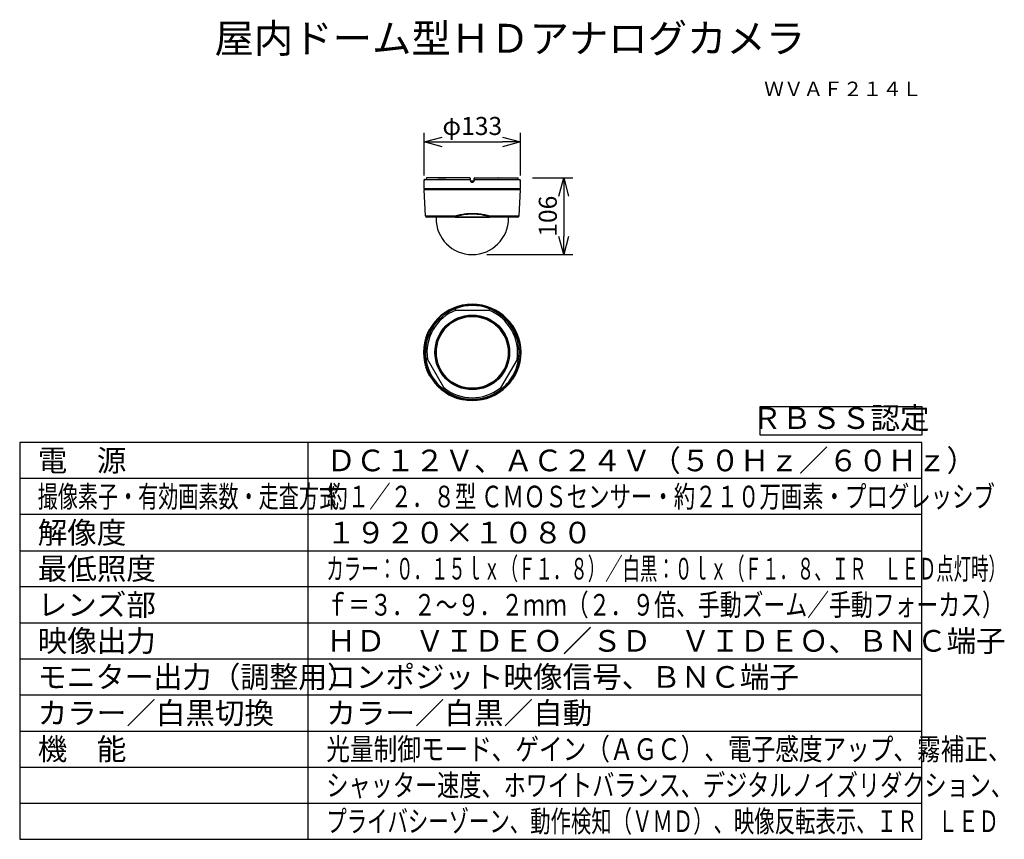
# Model space of a CAD drawing. Units: millimetres. Extents: x 260 to 396, y -115 to -1.
import ezdxf
from ezdxf.enums import TextEntityAlignment as Align

# ---------------------------------------------------------------- set-up
doc = ezdxf.new("R2010")
doc.units = ezdxf.units.MM
for name, color, linetype in [('GAIKEI', 7, 'Continuous'), ('MOJI1', 2, 'Continuous'), ('SUNPO', 3, 'Continuous'), ('TOUROKU', 1, 'Continuous'), ('WAKU', 4, 'Continuous')]:
    doc.layers.add(name, color=color, linetype=linetype)
doc.styles.get("Standard").update_dxf_attribs({"font": 'monotxt.shx', "bigfont": 'bigfont.shx'})
doc.dimstyles.get("Standard").update_dxf_attribs({"dimscale": 0, "dimtxt": 2.5, "dimasz": 2.5, "dimexe": 1.25, "dimexo": 2, "dimtad": 1, "dimdec": 8, "dimtxsty": 'Standard', "dimblk": 'OPEN30', "dimcen": 2.5, "dimadec": 8, "dimazin": 2, "dimtfac": 1, "dimtdec": 8, "dimtmove": 0, "dimatfit": 3, "dimldrblk": 'OPEN30', "dimfxl": 1, "dimfrac": 2, "dimarcsym": 0})

# ---------------------------------------------------------------- blocks, each defined once
blk = doc.blocks.new('_Open30')
at = {"color": 0, "linetype": 'ByBlock', "lineweight": -2}
for p, q in [((-1, 0.268), (0, 0)), ((0, 0), (-1, -0.268)), ((0, 0), (-1, 0))]:
    blk.add_line(p, q, dxfattribs=at)
blk = doc.blocks.new('*D1')
at = {"layer": 'Defpoints', "color": 0}
for p in [(329.39, -18.35), (316.05, -24.99), (329.39, -24.99)]:
    blk.add_point(p, dxfattribs=at)
at = {"layer": 'SUNPO', "color": 0, "lineweight": -2}
for p, q in [((316.05, -22.99), (316.05, -17.1)), ((329.39, -22.99), (329.39, -17.1)), ((318.55, -18.35), (326.89, -18.35))]:
    blk.add_line(p, q, dxfattribs=at)
at = {"layer": 'SUNPO', "color": 0, "lineweight": -2, "xscale": 2.5, "yscale": 2.5, "zscale": 2.5, "rotation": 180}
blk.add_blockref('_Open30', (316.05, -18.35), dxfattribs=at)
at = {"layer": 'SUNPO', "color": 0, "lineweight": -2, "xscale": 2.5, "yscale": 2.5, "zscale": 2.5}
blk.add_blockref('_Open30', (329.39, -18.35), dxfattribs=at)
at = {"layer": 'SUNPO', "color": 0, "insert": (322.72, -16.47), "char_height": 2.5, "attachment_point": 5}
blk.add_mtext('φ133', dxfattribs=at)
blk = doc.blocks.new('*D2')
at = {"layer": 'Defpoints', "color": 0}
for p in [(329.07, -23.35), (322.72, -33.96), (335.39, -33.96)]:
    blk.add_point(p, dxfattribs=at)
at = {"layer": 'SUNPO', "color": 0, "lineweight": -2}
for p, q in [((331.07, -23.35), (336.64, -23.35)), ((335.39, -25.85), (335.39, -31.46)), ((324.72, -33.96), (336.64, -33.96))]:
    blk.add_line(p, q, dxfattribs=at)
at = {"layer": 'SUNPO', "color": 0, "lineweight": -2, "xscale": 2.5, "yscale": 2.5, "zscale": 2.5}
for p, rotation in [((335.39, -23.35), 90), ((335.39, -33.96), 270)]:
    blk.add_blockref('_Open30', p, dxfattribs=dict(at, rotation=rotation))
at = {"layer": 'SUNPO', "color": 0, "insert": (333.51, -28.65), "char_height": 2.5, "attachment_point": 5, "rotation": 90}
blk.add_mtext('106', dxfattribs=at)

msp = doc.modelspace()

# ---------------------------------------------------------------- linework, layer by layer
at = {"color": 7, "lineweight": 40}
for radius in [6.6685163, 5.025]:
    msp.add_circle((322.71804, -47.52310379), radius, dxfattribs=at)
at = {"layer": 'GAIKEI', "color": 7}
for p, q in [((316.06804, -24.83692901), (316.06804, -23.94140661)), ((316.0680428, -23.94140661), (316.0687598, -23.92437561)), ((316.0680428, -23.94139761), (316.0687298, -23.92503861)), ((316.0687298, -23.92503861), (316.0703303, -23.87865811)), ((316.0687598, -23.92437561), (316.0704759, -23.87381031)), ((316.0703303, -23.87865811), (316.070544, -23.87149921)), ((316.0732247, -23.70642281), (316.0734753, -23.63476531)), ((316.0734753, -23.63476531), (316.0732247, -23.70642281)), ((316.0734753, -23.63476531), (316.0738701, -23.60027431)), ((316.0781993, -23.54438681), (322.3505958, -23.54438681)), ((322.4554957, -23.70642281), (322.4492265, -23.63476521)), ((322.6654039, -23.93692901), (322.7703695, -23.93692901)), ((322.7119355, -23.94140661), (322.7241444, -23.94140661)), ((322.9600359, -23.70643271), (322.9600357, -23.70671971)), ((322.9868535, -23.63476511), (322.9805842, -23.70642281)), ((323.0854842, -23.54438661), (329.3578807, -23.54438661)), ((329.3626046, -23.63476491), (329.3628553, -23.70642281)), ((329.3628553, -23.70642281), (329.3626046, -23.63476501)), ((329.3673117, -23.92403821), (329.3656034, -23.87379101)), ((329.3680372, -23.94139761), (329.3673117, -23.92403821)), ((329.3673189, -23.92434441), (329.3680372, -23.94140661)), ((329.36804, -23.94140651), (329.36804, -24.83692901)), ((316.2395264, -28.61239621), (316.0495237, -24.98692901)), ((329.1965536, -28.61239621), (329.3865563, -24.98692901)), ((329.3400876, -24.98692901), (329.3400876, -24.83692901)), ((320.465273, -28.80192901), (316.4392523, -28.80192901)), ((317.69304, -28.80192901), (317.69304, -28.93692901)), ((320.465273, -28.80192901), (325.0103193, -28.80192901)), ((328.9968277, -28.80192901), (325.0103193, -28.80192901)), ((327.74304, -28.93692901), (327.74304, -28.80192901))]:
    msp.add_line(p, q, dxfattribs=at)
at = {"layer": 'GAIKEI', "color": 1}
for p, q in [((316.3693137, -23.44524861), (316.3682732, -23.40698281)), ((316.3687479, -23.35292201), (316.3694837, -23.34726871)), ((316.3693168, -23.44533731), (316.3693141, -23.44525971)), ((316.3727782, -23.54438681), (316.3693183, -23.44538161)), ((322.3760441, -23.34538181), (316.3704221, -23.34538161)), ((316.5285096, -23.34538831), (316.5284337, -23.34540701)), ((317.99304, -23.34140671), (318.9319487, -23.34140671)), ((318.9319487, -23.34140671), (319.09304, -23.34140671)), ((322.476044, -23.44529311), (322.4760441, -23.44537071)), ((322.4760441, -23.70640661), (322.4760441, -23.44538181)), ((322.4760443, -23.70669361), (322.4760441, -23.70640661)), ((322.478876, -23.74240171), (322.7180394, -23.74240171)), ((322.7180393, -23.83669661), (322.5155445, -23.83669551)), ((322.6298427, -23.92692901), (322.806222, -23.92692901)), ((322.9205355, -23.83669551), (322.7180393, -23.83669661)), ((322.7180394, -23.74240171), (322.9572039, -23.74240171)), ((322.9600359, -23.44529311), (322.9600359, -23.44537071)), ((322.9600359, -23.70640661), (322.9600359, -23.44538181)), ((323.0600359, -23.34538181), (329.0656578, -23.34538161)), ((326.34304, -23.34140671), (327.2819487, -23.34140671)), ((327.2819487, -23.34140671), (327.44304, -23.34140671)), ((328.9075704, -23.34538831), (328.9076464, -23.34540711)), ((329.0633018, -23.54438661), (329.0667616, -23.44538161)), ((329.0633018, -23.54438661), (329.0667616, -23.44538161)), ((329.0667632, -23.44533731), (329.0667659, -23.44525971)), ((329.0667632, -23.44533731), (329.0667659, -23.44525971)), ((329.0667663, -23.44524861), (329.0678067, -23.40698281)), ((329.0667663, -23.44524861), (329.0678067, -23.40698281)), ((316.5543293, -24.98692901), (316.0495237, -24.98692901)), ((329.36804, -24.83692901), (316.06804, -24.83692901)), ((316.0959924, -24.98692901), (316.0959924, -24.83692901)), ((317.3041386, -24.98692901), (316.5543293, -24.98692901)), ((329.3865563, -24.98692901), (317.3041386, -24.98692901)), ((321.8401893, -24.98692901), (321.8401893, -24.83692901)), ((323.6394754, -24.98692901), (323.6395022, -24.83692901)), ((323.6401791, -24.83692901), (323.6401791, -24.98692901)), ((316.2395264, -28.61239621), (317.4583942, -28.61239621)), ((317.4583942, -28.61239621), (320.4819509, -28.61239621)), ((324.9951245, -28.61239621), (329.1965536, -28.61239621)), ((325.0105221, -28.78186911), (320.4654758, -28.78186911)), ((320.465273, -41.66236869), (325.0103193, -41.67770989)), ((318.768878, -52.40442479), (316.5096407, -48.46062869)), ((328.919969, -48.50251789), (326.63416, -52.43097289))]:
    msp.add_line(p, q, dxfattribs=at)
at = {"layer": 'GAIKEI', "color": 7}
for points in [[(316.07634507, -23.55090345, -0.0187838428), (316.07692009, -23.54738915, -0.0491336275), (316.07754358, -23.54519387, -0.2597110559), (316.07819927, -23.54439069)], [(329.36124343, -23.57037653, 0.0039377727), (329.36082893, -23.56306818, 0.0056565838), (329.3603512, -23.55674061, 0.0090401617), (329.35981188, -23.55154953, 0.0173017593), (329.3592152, -23.54765844, 0.0477285271), (329.35856815, -23.54522467, 0.3057587154), (329.3578807, -23.5443866)]]:
    msp.add_lwpolyline(points, format="xyb", dxfattribs=at)
at = {"layer": 'GAIKEI', "color": 1}
for points in [[(316.36874789, -23.35292201, -0.0180000512), (316.36920961, -23.3487549, -0.0479607435), (316.36977304, -23.34623492, -0.3164937882), (316.37042213, -23.34538163)], [(329.06733208, -23.35292201, 0.0180000512), (329.06687035, -23.3487549, 0.0479607435), (329.06630692, -23.34623492, 0.3164937882), (329.06565783, -23.34538163)], [(329.06733208, -23.35292201, 0.0180000512), (329.06687035, -23.3487549, 0.0479607435), (329.06630692, -23.34623492, 0.3164937882), (329.06565783, -23.34538163)], [(320.4819509, -28.61239623, 0.0033784017), (320.47240195, -28.61798381, 0.0036978229), (320.46291196, -28.62371864, 0.0040337776), (320.45349973, -28.62960696, 0.0043951185), (320.44418512, -28.63565489, 0.0047871504), (320.43498763, -28.64186966, 0.0052107345), (320.42592477, -28.64826092, 0.0056540536), (320.41697863, -28.65486569, 0.00620652), (320.40811157, -28.66174182, 0.0071112353), (320.39938518, -28.66888662, 0.0084861201), (320.39091816, -28.67626922, 0.0102278261), (320.38282171, -28.68387904, 0.0118727295), (320.3751388, -28.69177032, 0.0135878439), (320.36791656, -28.69998265, 0.0165277221), (320.36118116, -28.70863064, 0.0234831671), (320.35506174, -28.71789903, 0.032848023), (320.3499838, -28.72788003, 0.0417182448), (320.3464084, -28.73859521, 0.0639428248), (320.345078, -28.74995772, 0.0816712805), (320.3472338, -28.76165184, 0.0864516666), (320.35333682, -28.7722892, 0.0639121974), (320.36244657, -28.78067853, 0.0432900879), (320.3730209, -28.78691285, 0.0296495265), (320.38421979, -28.79149662, 0.0213730576), (320.39569851, -28.79489925, 0.0165822687), (320.4072816, -28.79740352, 0.0125422755), (320.41889284, -28.79921426, 0.0102802026), (320.43052252, -28.80049634, 0.008772596), (320.44214932, -28.80133183, 0.0074192356), (320.45374257, -28.80178899, 0.0062457999), (320.46527299, -28.80192903)], [(324.99512453, -28.61239623, 0.0120168056), (324.63319367, -28.51777805, 0.0118282875), (324.26385878, -28.43981727, 0.0116624003), (323.88850755, -28.37883264, 0.0115333074), (323.50849867, -28.33505358, 0.0114750979), (323.12527805, -28.30867573, 0.0114531644), (322.74035865, -28.29987462, 0.0114196485), (322.35513812, -28.30868235, 0.0114553112), (321.97129183, -28.33504495, 0.0115478573), (321.5906295, -28.37884465, 0.0116300137), (321.21464393, -28.43987419, 0.0117553641), (320.84460833, -28.51783331, 0.0119766901), (320.4819509, -28.61239623)], [(325.01031931, -28.80192903, 0.0060565195), (325.02184973, -28.80179497, 0.0074136174), (325.0334509, -28.8013464, 0.0087351375), (325.04509759, -28.8005194, 0.0104002166), (325.05675483, -28.79924391, 0.0127418723), (325.06838489, -28.79742673, 0.016002393), (325.07995429, -28.79493452, 0.0204738584), (325.09144162, -28.79157802, 0.0304929944), (325.10267372, -28.78703548, 0.041821322), (325.11326033, -28.78085362, 0.0626996305), (325.12245288, -28.77256753, 0.0836333314), (325.1288145, -28.76202447, 0.0839657254), (325.13118167, -28.75030844, 0.0646519017), (325.13001551, -28.73879944, 0.0442296615), (325.12646333, -28.72793818, 0.0324750599), (325.12140111, -28.71793885, 0.0229415528), (325.11522171, -28.70846693, 0.0178709284), (325.10840507, -28.6996558, 0.0139056371), (325.10114072, -28.69140254, 0.0115744885), (325.09345235, -28.68351333, 0.0097175581), (325.0854144, -28.67593669, 0.008305157), (325.0770998, -28.66864473, 0.0072602502), (325.06856861, -28.6616188, 0.0064470693), (325.05985695, -28.65483562, 0.0057527462), (325.05097456, -28.64826068, 0.0051882166), (325.04193755, -28.64187201, 0.0047297523), (325.03276655, -28.63565727, 0.004353684), (325.02348147, -28.62960807, 0.0040335474), (325.01410122, -28.62371841, 0.0037408114), (325.0046435, -28.61798309, 0.0034451991), (324.99512453, -28.61239623)], [(320.46547578, -28.7818691, -0.0044289316), (320.45318275, -28.78176431, -0.0054510905), (320.44087201, -28.78141646, -0.0068742105), (320.42859074, -28.7807692, -0.0093306649), (320.41639134, -28.77973468, -0.0134839363), (320.40433594, -28.77816435, -0.0205988858), (320.39262043, -28.77584405, -0.0403203637), (320.38149921, -28.77227626, -0.1036665182), (320.37238055, -28.76647757, -0.2267169843), (320.36957909, -28.7581818, -0.1383350572), (320.37366268, -28.75007118, -0.0506249037), (320.3807662, -28.7431608, -0.0284633584), (320.38916317, -28.73716944, -0.015897766), (320.39852956, -28.7316267, -0.0112165064), (320.40822736, -28.72655637, -0.0087986375), (320.41813592, -28.721867, -0.0069883777), (320.42834311, -28.71742417, -0.0054663165), (320.43891621, -28.71313061, -0.004471646), (320.44972862, -28.70898459, -0.003993921), (320.46066312, -28.70500213, -0.0035896954), (320.47169493, -28.70117252, -0.0032198211), (320.48281454, -28.69748122, -0.0028749297), (320.49401747, -28.69391315, -0.0025595223), (320.50529447, -28.69045588, -0.0022876269), (320.51662185, -28.68710269)], [(324.96022724, -28.68710269, -0.0023347946), (324.97148576, -28.69044524, -0.0025848147), (324.98271404, -28.69389937, -0.0028478872), (324.99389095, -28.69747095, -0.0031589317), (325.00499426, -28.7011663, -0.0035535061), (325.01600049, -28.70499377, -0.0040683241), (325.02688482, -28.70896522, -0.0047415355), (325.03762099, -28.7130976, -0.0056020223), (325.04817908, -28.71741339, -0.0068209377), (325.05851217, -28.72193751, -0.0087897225), (325.06857447, -28.72671883, -0.0119142882), (325.07830158, -28.73183866, -0.0168467934), (325.08756427, -28.73740625, -0.0285494141), (325.09610547, -28.74360152, -0.0575774471), (325.10319703, -28.75075483, -0.1489315672), (325.10673957, -28.75894816, -0.2206705588), (325.10316574, -28.7670434, -0.093522066), (325.0938631, -28.77257113, -0.0386576851), (325.08267442, -28.77604329, -0.019995871), (325.07085028, -28.77829926, -0.0127344372), (325.058852, -28.77981405, -0.0089123331), (325.04683275, -28.78081365, -0.0068071029), (325.03481645, -28.78143804, -0.0054594653), (325.02272101, -28.78177072, -0.0042483851), (325.0105221, -28.7818691)], [(320.4819509, -41.4427219, 0.0040973507), (320.47280309, -41.44646637, 0.0044860556), (320.46375981, -41.45035029, 0.0049208048), (320.45485323, -41.4543755, 0.0053628597), (320.44608499, -41.45855749, 0.0057924356), (320.43743823, -41.46292104, 0.0062179877), (320.42888969, -41.46749592, 0.0066844139), (320.4204218, -41.47231254, 0.0072788366), (320.41203472, -41.47739759, 0.0081381565), (320.40375845, -41.48276978, 0.0095649865), (320.39565929, -41.48844078, 0.0115112263), (320.38779978, -41.4944529, 0.0134137101), (320.38023967, -41.50085799, 0.0151469768), (320.37304504, -41.50769698, 0.0170755058), (320.36630475, -41.5149832, 0.0204403045), (320.36003875, -41.52285656, 0.0279248779), (320.35442525, -41.53148356, 0.0344380762), (320.34981787, -41.54101109, 0.039421988), (320.34654389, -41.55147101, 0.0490401455), (320.34508419, -41.56276562, 0.0556585852), (320.3461388, -41.57479214, 0.052148975), (320.34981838, -41.58669386, 0.0469428462), (320.35590855, -41.59777422, 0.0359926192), (320.36367133, -41.60764432, 0.0281968174), (320.37248003, -41.61630807, 0.0220839772), (320.38192622, -41.62389478, 0.0173025454), (320.39175424, -41.63059588, 0.0146380195), (320.40183597, -41.63657289, 0.0125465712), (320.41218775, -41.64197123, 0.0105673848), (320.42276257, -41.64687984, 0.0090103627), (320.43345724, -41.65134616, 0.0078947958), (320.44415465, -41.6553964, 0.0070618782), (320.45476599, -41.65905577, 0.0062200305), (320.46527299, -41.66236871)], [(325.01031931, -41.67770986, 0.0074524664), (325.02318852, -41.67371659, 0.0089972002), (325.03610347, -41.66923612, 0.0104175604), (325.04900182, -41.66419326, 0.0122353909), (325.061788, -41.65851702, 0.014761221), (325.07436845, -41.65210208, 0.0177717233), (325.08668706, -41.64477317, 0.0239197831), (325.09862572, -41.63628529, 0.0316815611), (325.10986894, -41.62621126, 0.0420564321), (325.11968466, -41.61446322, 0.05606342), (325.1270499, -41.60097942, 0.0664972459), (325.13083369, -41.58632384, 0.0649474332), (325.13063292, -41.57200783, 0.0532344905), (325.12722382, -41.55872893, 0.0422791788), (325.12166581, -41.54698307, 0.030076901), (325.11481714, -41.53666732, 0.0241043551), (325.10717494, -41.52747723, 0.019440992), (325.09864298, -41.51885703, 0.0161367987), (325.08953741, -41.51087801, 0.0134195147), (325.08003254, -41.50349052, 0.0113953808), (325.0702089, -41.4966062, 0.0098625548), (325.06010809, -41.49014804, 0.0086748117), (325.04975027, -41.48405301, 0.0077309692), (325.03915154, -41.47827476, 0.0069664559), (325.02834137, -41.47278628, 0.0063292631), (325.01737396, -41.46757951, 0.0057321953), (325.00629159, -41.46264196, 0.0051652546), (324.99512453, -41.45795546)], [(316.50964066, -48.46062865, 0.0054534324), (316.50225942, -48.45375118, 0.0063619706), (316.49463319, -48.44697614, 0.0071257437), (316.48674135, -48.44033738, 0.0079401785), (316.47857825, -48.43387955, 0.0089590372), (316.47014049, -48.42765501, 0.0102821727), (316.46141424, -48.42172073, 0.0119317631), (316.45236243, -48.41613522, 0.0136207236), (316.44291484, -48.41095369, 0.0170802509), (316.43300656, -48.40627206, 0.0219448085), (316.42257224, -48.40230935, 0.025630524), (316.41156714, -48.39928472, 0.0329346923), (316.40017541, -48.3975394, 0.0409985254), (316.38856778, -48.3974889, 0.0479658502), (316.37725627, -48.39947682, 0.0506128836), (316.36689199, -48.40352589, 0.0472085247), (316.35802924, -48.40919418, 0.0409314178), (316.35057919, -48.41608774, 0.033956587), (316.34449595, -48.42369523, 0.0278757144), (316.33949106, -48.43183499, 0.022764065), (316.33541482, -48.44027146, 0.0188866539), (316.33210506, -48.44887612, 0.0159744407), (316.32942059, -48.45762743, 0.013616123), (316.32726509, -48.46648734, 0.0117645422), (316.3255686, -48.47540336, 0.0102784179), (316.32427103, -48.48434911, 0.0090772106), (316.32332274, -48.49331173, 0.0080975324), (316.32268323, -48.50228805, 0.0072894778), (316.32231975, -48.511281, 0.0066146653), (316.32220594, -48.52029588, 0.006044479), (316.32232044, -48.5293368, 0.0055585698), (316.32264554, -48.53840296, 0.0051436056), (316.32316581, -48.54748503, 0.0047893106), (316.32386685, -48.55656334, 0.0044634819), (316.32473544, -48.56562428, 0.0041510705), (316.32575901, -48.57466058, 0.0038514596), (316.32692516, -48.58366491)], [(329.10184972, -48.62678481, 0.0035307751), (329.10298239, -48.61851858, 0.0037848172), (329.103994, -48.61023644, 0.0040357195), (329.10487601, -48.60193906, 0.0042986841), (329.10561963, -48.59362838, 0.0045885281), (329.1062154, -48.58530736, 0.004919525), (329.10665283, -48.57697961, 0.0053052018), (329.1069199, -48.56864919, 0.0057580272), (329.10700275, -48.56032022, 0.0062889219), (329.10688523, -48.55199668, 0.0069065072), (329.10654846, -48.54368206, 0.0076172891), (329.10597051, -48.53537904, 0.0084663139), (329.10512475, -48.52708458, 0.0094940072), (329.10397851, -48.51879852, 0.0108030474), (329.10249333, -48.51054061, 0.0123784209), (329.10062131, -48.50233397, 0.0141782854), (329.0983053, -48.49419498, 0.0166100836), (329.09547571, -48.48615984, 0.0196328241), (329.0920447, -48.47828583, 0.0234444868), (329.08789059, -48.47062272, 0.0284411538), (329.08284865, -48.4632568, 0.0336553573), (329.07678824, -48.45641048, 0.0402249418), (329.06955653, -48.4503365, 0.0449042625), (329.06095553, -48.44532373, 0.0466263447), (329.05124313, -48.44185175, 0.0435609728), (329.04078981, -48.44014356, 0.0376261988), (329.03010974, -48.44015096, 0.0306811374), (329.01959811, -48.44160292, 0.0243828622), (329.00936981, -48.44417841, 0.020999998), (328.99965207, -48.4475801, 0.0171113958), (328.99037567, -48.45165168, 0.0132482995), (328.98149866, -48.4562009, 0.0117124547), (328.97294395, -48.46113525, 0.0103589954), (328.96464422, -48.46642408, 0.0090979602), (328.95657502, -48.47201823, 0.0080458118), (328.94874049, -48.47785624, 0.0072057613), (328.94115793, -48.4838738, 0.0065026918), (328.93384241, -48.49001328, 0.0058012188), (328.92679131, -48.49623325, 0.0049185855), (328.91996895, -48.50251791)], [(318.57031933, -52.49980471, 0.0036961389), (318.57716438, -52.50511097, 0.0039324913), (318.5840956, -52.51031675, 0.0041922926), (318.59111462, -52.51541233, 0.0044864724), (318.59821921, -52.52038421, 0.0048224501), (318.60540494, -52.52521627, 0.0052033582), (318.61266678, -52.52989103, 0.0056268585), (318.62000078, -52.53439077, 0.0061059304), (318.62740703, -52.53869939, 0.0066764957), (318.63494126, -52.54282765, 0.0071312411), (318.64260643, -52.54675731, 0.0079424439), (318.65028399, -52.55040705, 0.008880993), (318.6579383, -52.5537345, 0.0100235118), (318.66564297, -52.55674383, 0.0113618552), (318.67345012, -52.55941457, 0.0128188742), (318.68140686, -52.56171356, 0.0145335729), (318.68954106, -52.56358967, 0.0167674959), (318.69785956, -52.56496923, 0.0202100119), (318.70628027, -52.56573729, 0.0248256278), (318.71471279, -52.56574631, 0.0290366786), (318.7232329, -52.56482784, 0.0328673744), (318.73196838, -52.56277416, 0.0388255929), (318.74058438, -52.55940032, 0.0440338896), (318.7485972, -52.55459277, 0.041172226), (318.75582182, -52.54834551, 0.0407281464), (318.76208386, -52.5408525, 0.0369033676), (318.76722301, -52.53223156, 0.0304994673), (318.77126345, -52.52277402, 0.0252719694), (318.77424293, -52.51289977, 0.0210603628), (318.77629537, -52.50279349, 0.017340058), (318.7775686, -52.4925674, 0.0145022883), (318.77818857, -52.48234172, 0.0125747092), (318.77825597, -52.47220759, 0.0108815394), (318.77785074, -52.46218294, 0.0090450246), (318.77705632, -52.45228402, 0.0079522696), (318.77594141, -52.44253517, 0.0072437807), (318.77454425, -52.43291358, 0.0066283833), (318.77288733, -52.42337329, 0.0059841663), (318.77098974, -52.41387579, 0.0053400257), (318.768878, -52.4044248)], [(326.63415997, -52.43097291, 0.0061420391), (326.6317005, -52.44171655, 0.006961876), (326.62950167, -52.45263025, 0.0078305541), (326.62760997, -52.463698, 0.0089257142), (326.62607683, -52.47491447, 0.0102216601), (326.62496333, -52.48628063, 0.0120263357), (326.6243495, -52.49780548, 0.0142484959), (326.62433686, -52.50948143, 0.0174690131), (326.62507507, -52.52135063, 0.021953075), (326.62678304, -52.5334051, 0.0284632365), (326.62981001, -52.54579901, 0.0357290953), (326.63434756, -52.55750782, 0.0440150359), (326.64050119, -52.56807962, 0.0499989968), (326.64845136, -52.57718726, 0.0556682596), (326.65805716, -52.58439741, 0.0498401708), (326.66842515, -52.58914202, 0.0423444658), (326.67909218, -52.59179232, 0.0340345688), (326.68968037, -52.59276285, 0.0272166294), (326.69999673, -52.59244321, 0.0221278074), (326.70999918, -52.59114488, 0.0180706709), (326.71976696, -52.58906935, 0.0152033893), (326.72936047, -52.58635828, 0.0130750218), (326.7387471, -52.58312324, 0.0112852247), (326.74793944, -52.57944637, 0.00983253), (326.75695393, -52.57539223, 0.0086641112), (326.76580695, -52.57101104, 0.0077273859), (326.77451384, -52.56634158, 0.0069727302), (326.78308787, -52.5614141, 0.0063545785), (326.79153929, -52.55625312, 0.0058317889), (326.79987426, -52.55088038, 0.0053676646), (326.80809402, -52.54531763, 0.0049358833), (326.81619871, -52.53958589, 0.0045310304), (326.82419035, -52.53370412, 0.0041480292), (326.83207025, -52.52769105)]]:
    msp.add_lwpolyline(points, format="xyb", dxfattribs=at)
msp.add_circle((322.71804, -47.52310379), 5.175, dxfattribs=at)
at = {"layer": 'GAIKEI', "color": 7}
for centre, radius, start, end in [((309.6547104, -23.68533861), 6.4185338, 358.317344, 359.008905), ((309.6039972, -23.68372841), 6.4692675, 359.002415, 359.799003), ((317.1427099, -23.61954801), 1.0690092, 177.364316, 178.966935), ((317.1336063, -23.61924941), 1.0599015, 177.356459, 178.95951), ((316.3378567, -23.58057831), 0.2632037, 173.526102, 177.781654), ((322.3503615, -23.64347461), 0.0990924, 68.915406, 89.864508), ((322.350593, -23.64380291), 0.0993157, 47.664784, 69.10815), ((322.3503056, -23.64336861), 0.0991894, 25.90483, 47.373156), ((322.3505156, -23.64361981), 0.0991112, 5.125884, 26.088478), ((322.7120569, -23.68356541), 0.2575851, 185.091121, 206.169528), ((322.7120429, -23.68439601), 0.2572041, 206.004853, 227.425225), ((322.7126383, -23.68151211), 0.2597383, 227.758918, 249.017059), ((322.7127415, -23.68262451), 0.2587573, 248.907514, 269.821579), ((322.7237884, -23.68408561), 0.257328, 270.079266, 290.98952), ((322.7240112, -23.68306501), 0.2581997, 290.862243, 312.394199), ((322.7229988, -23.68363281), 0.2584656, 312.64483, 334.167043), ((322.724296, -23.68361401), 0.2573083, 334.03741, 354.914254), ((323.0854453, -23.64361151), 0.0989919, 154.013651, 174.872731), ((323.0861164, -23.64360171), 0.0995916, 132.657608, 154.187897), ((323.0851319, -23.64307111), 0.0985331, 110.688836, 132.445648), ((323.0861537, -23.64651581), 0.1021233, 90.375595, 110.542372), ((329.3572889, -23.54551831), 0.001287, 11.473371, 62.316327), ((329.0996323, -23.58039991), 0.261785, 2.197131, 6.491521), ((328.2988343, -23.61935881), 1.063543, 1.017694, 2.640479), ((327.8171587, -23.63413661), 1.5454246, 359.976705, 2.364579), ((335.831972, -23.68372931), 6.4691568, 180.200991, 180.996728), ((335.839379, -23.68367841), 6.4765639, 180.201212, 181.004082), ((335.7820049, -23.68532391), 6.4191693, 180.990256, 181.682031), ((335.7320348, -23.68648861), 6.3691868, 180.995729, 181.685174), ((316.4392523, -28.60192901), 0.2, 183, 270), ((328.9968277, -28.60192901), 0.2, 270, 357), ((322.71804, -28.93692901), 5.025, 180, 0)]:
    msp.add_arc(centre, radius, start, end, dxfattribs=at)
at = {"layer": 'GAIKEI', "color": 1}
for centre, radius, start, end in [((317.6434425, -23.38089551), 1.2754315, 179.71528, 181.171988), ((317.6434425, -23.38089551), 1.2754315, 179.71528, 181.171988), ((316.6981459, -23.37415641), 0.3300978, 176.311565, 180.069617), ((316.6981459, -23.37415641), 0.3300978, 176.311565, 180.069617), ((317.99304, -23.39140671), 0.05, 90, 113.108078), ((317.99304, -23.39140671), 0.05, 90, 113.107503), ((319.09304, -23.39140671), 0.05, 66.993374, 90), ((319.09304, -23.39140671), 0.05, 66.983919, 90), ((322.3760441, -23.44538181), 0.1, 0.076209, 89.999999), ((322.7110441, -23.70640661), 0.235, 180.076318, 260.867689), ((322.7250359, -23.70640661), 0.235, 273.87397, 359.923682), ((323.0600359, -23.44538181), 0.1, 90.000001, 179.923791), ((326.34304, -23.39140671), 0.05, 90, 113.000528), ((326.34304, -23.39140671), 0.05, 90, 113.000529), ((327.44304, -23.39140671), 0.05, 66.891512, 90), ((327.44304, -23.39140671), 0.05, 66.892377, 90), ((328.7379341, -23.37415641), 0.3300978, 359.930383, 3.688435), ((328.7379341, -23.37415641), 0.3300978, 359.930383, 3.688435), ((327.7926374, -23.38089551), 1.2754315, 358.828012, 0.28472), ((327.7926374, -23.38089551), 1.2754315, 358.828012, 0.28472), ((322.7400255, -36.53688491), 8.1623078, 87.7224, 96.829573), ((322.7495107, -36.40341901), 8.0285231, 78.544227, 87.752184), ((322.8230173, -36.01779391), 7.6358957, 73.746338, 78.510106), ((322.71804, -47.52310379), 6.4785136, 110.191236, 189.421978), ((322.71804, -47.52310379), 6.2787877, 111.025912, 188.587303), ((322.7188913, -47.27136939), 6.2431539, 68.61725, 110.995992), ((322.71804, -47.52310379), 6.4785136, 350.191236, 69.421978), ((322.71804, -47.52310379), 6.2787877, 351.025912, 68.587303), ((322.5, -47.64800589), 6.2435591, 188.618775, 230.994498), ((322.9268551, -47.64704709), 6.2522553, 338.893682, 346.797246), ((322.9427882, -47.65043899), 6.2359695, 346.794151, 350.992365), ((322.936782, -47.65019159), 6.2418598, 332.832636, 338.887797), ((322.9299299, -47.64428889), 6.250956, 308.626972, 320.720337), ((322.9394634, -47.65264859), 6.2382835, 320.724335, 324.056637), ((322.9362446, -47.65022019), 6.242315, 324.055933, 326.780505), ((322.9328503, -47.64813389), 6.2462978, 326.781553, 332.83231), ((322.71804, -47.52310379), 6.4785136, 230.191236, 309.421978), ((322.71804, -47.52310379), 6.2787877, 231.025886, 308.587361)]:
    msp.add_arc(centre, radius, start, end, dxfattribs=at)
at = {"layer": 'GAIKEI', "color": 7}
msp.add_ellipse((316.079241, -23.64188461), major_axis=(0.00104085, -0.09749754), ratio=0.054789, start_param=3.1410467472, end_param=3.5113719328, dxfattribs=at)
at = {"layer": 'GAIKEI', "color": 1}
for centre, major_axis, ratio, start_param, end_param in [((322.3247854, -31.87809041), (5.27298088, 0.46895866), 0.658327, 1.6176556481, 1.8617036314), ((318.6177298, -52.44013029), (-0.04627323, -0.06077174), 0.293744, 5.6064607126, 6.2133188733)]:
    msp.add_ellipse(centre, major_axis=major_axis, ratio=ratio, start_param=start_param, end_param=end_param, dxfattribs=at)
at = {"layer": 'MOJI1'}
msp.add_lwpolyline([(362.62065385, -55.03281897), (385, -55.03281897), (385, -59), (362.62065385, -59)], close=True, dxfattribs=at)
at = {"layer": 'WAKU', "linetype": 'Continuous'}
for p, q in [((260, -60), (260, -115)), ((385, -60), (260, -60)), ((300, -115), (300, -60)), ((385, -115), (385, -60)), ((260, -115), (385, -115))]:
    msp.add_line(p, q, dxfattribs=at)
at = {"layer": 'WAKU', "color": 1, "linetype": 'Continuous'}
for p, q in [((385, -65), (260, -65)), ((385, -70), (260, -70)), ((260, -75), (385, -75)), ((385, -80), (260, -80)), ((260, -85), (385, -85)), ((260, -90), (385, -90)), ((260, -95), (385, -95)), ((260, -100), (385, -100)), ((260, -105), (385, -105)), ((260, -110), (385, -110))]:
    msp.add_line(p, q, dxfattribs=at)

# ---------------------------------------------------------------- texts
at = {"layer": 'MOJI1', "linetype": 'Continuous'}
for s, height, p in [('屋内ドーム型ＨＤアナログカメラ', 4, (287, -6)), ('電\u3000源', 3, (262.5, -64)), ('ＤＣ１２Ｖ、ＡＣ２４Ｖ（５０Ｈｚ／６０Ｈｚ）', 3, (302.5, -64)), ('解像度', 3, (262.5, -74)), ('１９２０×１０８０', 3, (302.5, -74)), ('最低照度', 3, (262.5, -79)), ('レンズ部', 3, (262.5, -84)), ('映像出力', 3, (262.5, -89)), ('ＨＤ\u3000ＶＩＤＥＯ／ＳＤ\u3000ＶＩＤＥＯ、ＢＮＣ端子', 3, (302.5, -89)), ('コンポジット映像信号、ＢＮＣ端子', 3, (302.5, -94)), ('カラー／白黒切換', 3, (262.5, -99)), ('カラー／白黒／自動', 3, (302.5, -99)), ('機\u3000能', 3, (262.5, -104))]:
    msp.add_text(s, height=height, dxfattribs=at).set_placement(p)
at = {"layer": 'MOJI1'}
msp.add_text('ＲＢＳＳ認定', height=3, dxfattribs=at).set_placement((373.81032692, -57.01640948), align=Align.MIDDLE)
at = {"layer": 'MOJI1', "color": 2, "linetype": 'Continuous'}
for s, width, p in [('約１／２．８型 ＣＭＯＳセンサー・約２１０万画素・プログレッシブ', 0.725, (302.5, -69)), ('撮像素子・有効画素数・走査方式', 0.68, (262.5, -69))]:
    msp.add_text(s, height=3, dxfattribs=dict(at, width=width)).set_placement(p)
at = {"layer": 'MOJI1', "linetype": 'Continuous'}
for s, width, p in [('カラー：０．１５ｌｘ（Ｆ１．８）／白黒：０ｌｘ（Ｆ１．８、ＩＲ\u3000ＬＥＤ点灯時）', 0.59, (302.5, -79)), ('ｆ＝３．２～９．２ｍｍ（２．９倍、手動ズーム／手動フォーカス）', 0.74, (302.5, -84)), ('モニター出力（調整用）', 0.98, (262.5, -94)), ('光量制御モード、ゲイン（ＡＧＣ）、電子感度アップ、霧補正、', 0.8, (302.5, -104)), ('シャッター速度、ホワイトバランス、デジタルノイズリダクション、', 0.75, (302.5, -109)), ('プライバシーゾーン、動作検知（ＶＭＤ）、映像反転表示、ＩＲ\u3000ＬＥＤ', 0.69, (302.5, -114))]:
    msp.add_text(s, height=3, dxfattribs=dict(at, width=width)).set_placement(p)
at = {"layer": 'TOUROKU', "linetype": 'Continuous'}
msp.add_text('ＷＶＡＦ２１４Ｌ', height=2, dxfattribs=at).set_placement((385, -12), align=Align.RIGHT)

# ---------------------------------------------------------------- dimensions: what is measured, and where the dimension line sits
at = {"layer": 'SUNPO'}
dim = msp.add_linear_dim(base=(329.3865563, -18.34538181), p1=(316.0495237, -24.98692901), p2=(329.3865563, -24.98692901), text='φ133', dimstyle='Standard', override={"dimscale": 1}, dxfattribs=at)
dim.commit()
dim.dimension.update_dxf_attribs({"geometry": '*D1', "text_midpoint": (322.71804, -16.47038181)})
dim = msp.add_linear_dim(base=(335.3865563, -33.96192901), p1=(329.0656578, -23.34538161), p2=(322.71804, -33.96192901), angle=90, text='106', dimstyle='Standard', override={"dimscale": 1}, dxfattribs=at)
dim.commit()
dim.dimension.update_dxf_attribs({"geometry": '*D2', "text_midpoint": (333.5115563, -28.65365531)})

doc.saveas('drawing.dxf')
